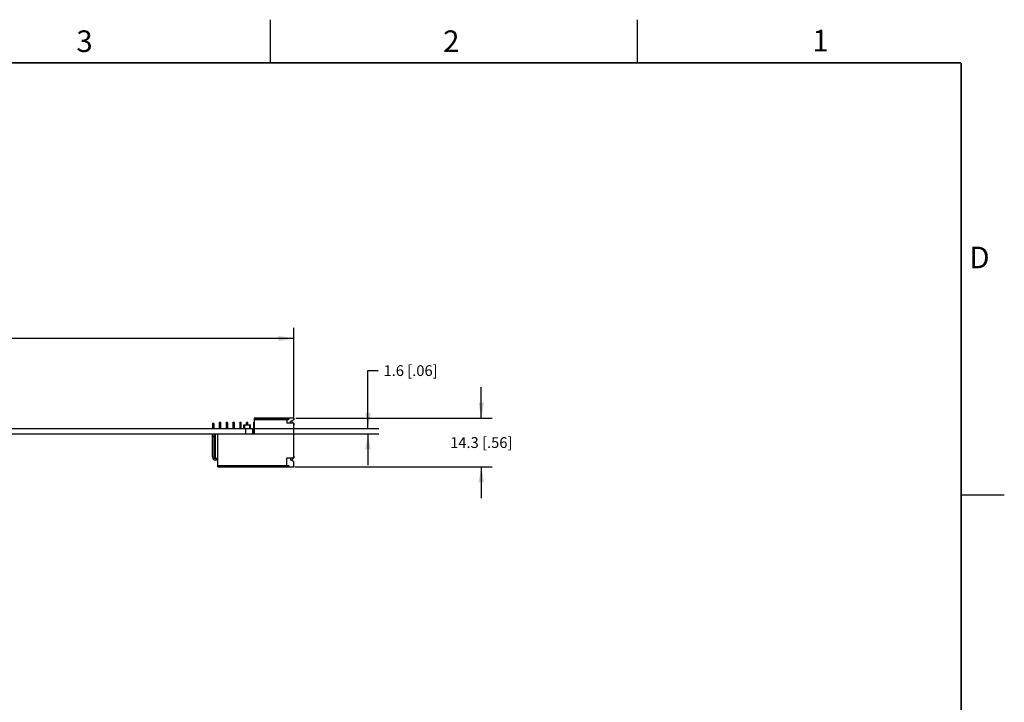
# Model space of a CAD drawing. Units: inches. Extents: x 0 to 34, y 0 to 22.
# Drawn here: x 22.6 to 34, y 14.1 to 22 of the extents above; entities that cross this region are included whole.
import ezdxf

# ---------------------------------------------------------------- set-up
doc = ezdxf.new("R2010")
doc.units = ezdxf.units.IN
doc.header["$LTSCALE"] = 1.87
doc.header["$MEASUREMENT"] = 0
doc.layers.get('0').update_dxf_attribs({"linetype": 'CONTINUOUS'})
doc.layers.add('DIMENSIONS', color=7, linetype='CONTINUOUS')
doc.styles.get("Standard").update_dxf_attribs({"font": 'txt', "width": 0.8})
doc.styles.add('TEXTSTYLE_2', font='txt')
doc.dimstyles.new('DIMSTYLE_3', dxfattribs={"dimtxt": 0.125, "dimasz": 0.18, "dimexe": 0.125, "dimexo": 0.0625, "dimgap": 0.0625, "dimtad": 0, "dimtih": 1, "dimtoh": 1, "dimdec": 1, "dimzin": 0, "dimdsep": 46, "dimtxsty": 'STANDARD', "dimblk": '_FILLED', "dimblk1": '_FILLED', "dimblk2": '_FILLED', "dimcen": 0.09, "dimazin": 0, "dimtp": 0.01, "dimtm": 0.01, "dimtfac": 1, "dimtdec": 1, "dimtofl": 0, "dimtmove": 0, "dimatfit": 3, "dimldrblk": '_FILLED', "dimfxl": 1, "dimtolj": 1, "dimtzin": 0, "dimarcsym": 0})

# ---------------------------------------------------------------- blocks, each defined once
blk = doc.blocks.new('_FILLED')
at = {"color": 0, "linetype": 'BYBLOCK'}
blk.add_solid([(0, 0), (-1, 0.174), (-1, -0.174)], dxfattribs=at)
blk = doc.blocks.new('*D16')
at = {"layer": 'DIMENSIONS', "color": 2, "linetype": 'CONTINUOUS'}
for p, q in [((13.679, 16.847), (13.679, 18.436)), ((25.775, 17.399), (25.775, 18.436)), ((13.679, 18.311), (19.002, 18.311)), ((25.775, 18.311), (20.452, 18.311))]:
    blk.add_line(p, q, dxfattribs=at)
at = {"layer": 'DIMENSIONS', "color": 2, "linetype": 'CONTINUOUS', "xscale": 0.18, "yscale": 0.18, "zscale": 0.18, "rotation": 180}
blk.add_blockref('_FILLED', (13.679, 18.311), dxfattribs=at)
at = {"layer": 'DIMENSIONS', "color": 2, "linetype": 'CONTINUOUS', "xscale": 0.18, "yscale": 0.18, "zscale": 0.18}
blk.add_blockref('_FILLED', (25.775, 18.311), dxfattribs=at)
at = {"layer": 'DIMENSIONS', "color": 2, "linetype": 'CONTINUOUS', "insert": (19.727, 18.373), "char_height": 0.125, "width": 1.325, "attachment_point": 2, "line_spacing_factor": 0.9}
blk.add_mtext('307.2{\\ftxt.shx;\\W1.000000;\\H0.125000; }[12.10]', dxfattribs=at)
blk = doc.blocks.new('*D17')
at = {"layer": 'DIMENSIONS', "color": 2, "linetype": 'CONTINUOUS'}
for p, q in [((27.945, 17.388), (27.945, 17.748)), ((25.797, 17.388), (28.07, 17.388)), ((25.787, 16.825), (28.07, 16.825)), ((27.945, 16.825), (27.945, 16.465))]:
    blk.add_line(p, q, dxfattribs=at)
at = {"layer": 'DIMENSIONS', "color": 2, "linetype": 'CONTINUOUS', "xscale": 0.18, "yscale": 0.18, "zscale": 0.18}
for p, rotation in [((27.945, 17.388), 270), ((27.945, 16.825), 90)]:
    blk.add_blockref('_FILLED', p, dxfattribs=dict(at, rotation=rotation))
at = {"layer": 'DIMENSIONS', "color": 2, "linetype": 'CONTINUOUS', "insert": (27.945, 17.169), "char_height": 0.125, "width": 1.025, "attachment_point": 2, "line_spacing_factor": 0.9}
blk.add_mtext('14.3{\\ftxt.shx;\\W1.000000;\\H0.125000; }[.56]', dxfattribs=at)
blk = doc.blocks.new('*D23')
at = {"layer": 'DIMENSIONS', "color": 2, "linetype": 'CONTINUOUS'}
for p, q in [((26.633, 17.27), (26.633, 17.94)), ((26.633, 17.94), (26.751, 17.94)), ((25.279, 17.27), (26.758, 17.27)), ((25.279, 17.207), (26.758, 17.207)), ((26.633, 17.207), (26.633, 16.847))]:
    blk.add_line(p, q, dxfattribs=at)
at = {"layer": 'DIMENSIONS', "color": 2, "linetype": 'CONTINUOUS', "xscale": 0.18, "yscale": 0.18, "zscale": 0.18}
for p, rotation in [((26.633, 17.27), 270), ((26.633, 17.207), 90)]:
    blk.add_blockref('_FILLED', p, dxfattribs=dict(at, rotation=rotation))
at = {"layer": 'DIMENSIONS', "color": 2, "linetype": 'CONTINUOUS', "insert": (26.813, 18.002), "char_height": 0.125, "width": 0.925, "attachment_point": 1, "line_spacing_factor": 0.9}
blk.add_mtext('1.6{\\ftxt.shx;\\W1.000000;\\H0.125000; }[.06]', dxfattribs=at)

msp = doc.modelspace()

# ---------------------------------------------------------------- linework, layer by layer
at = {"color": 2, "linetype": 'CONTINUOUS'}
for p, q in [((25.5, 22), (25.5, 21.5)), ((29.75, 22), (29.75, 21.5)), ((33.5, 16.5), (34, 16.5))]:
    msp.add_line(p, q, dxfattribs=at)
at = {"color": 7, "linetype": 'CONTINUOUS'}
for p, q in [((24.85, 17.329), (24.834, 17.329)), ((24.834, 17.329), (24.834, 17.27)), ((24.85, 17.329), (24.85, 17.27)), ((24.93, 17.334), (24.912, 17.334)), ((24.912, 17.334), (24.912, 17.27)), ((24.929, 17.337), (24.913, 17.337)), ((24.913, 17.334), (24.913, 17.337)), ((24.929, 17.334), (24.929, 17.337)), ((24.93, 17.27), (24.93, 17.334)), ((25.008, 17.337), (24.991, 17.337)), ((24.991, 17.334), (24.991, 17.337)), ((25.009, 17.334), (24.991, 17.334)), ((24.991, 17.334), (24.991, 17.27)), ((25.008, 17.334), (25.008, 17.337)), ((25.009, 17.27), (25.009, 17.334)), ((25.087, 17.337), (25.07, 17.337)), ((25.07, 17.334), (25.07, 17.337)), ((25.087, 17.334), (25.07, 17.334)), ((25.07, 17.334), (25.07, 17.27)), ((25.087, 17.334), (25.087, 17.337)), ((25.087, 17.27), (25.087, 17.334)), ((25.166, 17.334), (25.148, 17.334)), ((25.148, 17.334), (25.148, 17.27)), ((25.165, 17.337), (25.149, 17.337)), ((25.149, 17.334), (25.149, 17.337)), ((25.165, 17.334), (25.165, 17.337)), ((25.166, 17.27), (25.166, 17.334)), ((25.244, 17.337), (25.228, 17.337)), ((25.228, 17.31), (25.228, 17.337)), ((25.244, 17.31), (25.244, 17.337)), ((25.315, 17.341), (25.311, 17.341)), ((25.315, 17.337), (25.311, 17.341)), ((25.311, 17.207), (25.311, 17.341)), ((25.775, 17.388), (25.315, 17.388)), ((25.315, 17.388), (25.315, 17.207)), ((25.721, 17.381), (25.315, 17.381)), ((25.711, 17.371), (25.315, 17.371)), ((25.693, 17.371), (25.693, 17.331)), ((25.775, 17.331), (25.693, 17.331)), ((25.711, 17.371), (25.721, 17.381)), ((25.721, 17.381), (25.721, 17.388)), ((25.775, 17.369), (25.737, 17.351)), ((25.737, 17.331), (25.737, 17.351)), ((25.77, 17.331), (25.746, 17.355)), ((25.775, 17.388), (25.775, 17.369)), ((25.775, 16.927), (25.775, 17.331)), ((14.197, 17.27), (25.295, 17.27)), ((25.197, 17.31), (25.275, 17.31)), ((25.197, 17.27), (25.197, 17.31)), ((25.204, 17.31), (25.204, 17.27)), ((25.216, 17.27), (25.216, 17.207)), ((25.227, 17.318), (25.228, 17.318)), ((25.227, 17.31), (25.227, 17.318)), ((25.267, 17.27), (25.267, 17.31)), ((25.275, 17.27), (25.275, 17.31)), ((25.295, 17.27), (25.295, 17.207)), ((25.311, 17.326), (25.315, 17.322)), ((25.311, 17.32), (25.315, 17.32)), ((25.783, 17.318), (25.775, 17.325)), ((25.783, 17.318), (25.775, 17.311)), ((14.171, 17.207), (25.315, 17.207)), ((24.834, 16.94), (24.834, 17.207)), ((24.834, 17.176), (24.85, 17.176)), ((24.85, 17.207), (24.85, 16.94)), ((24.854, 17.159), (24.854, 17.207)), ((24.854, 17.196), (24.866, 17.196)), ((24.866, 17.207), (24.866, 16.922)), ((24.896, 16.825), (24.896, 17.207)), ((24.85, 17.096), (24.854, 17.091)), ((24.854, 17.057), (24.85, 17.053)), ((24.85, 17.023), (24.854, 17.021)), ((24.85, 16.986), (24.852, 16.967)), ((24.854, 17.091), (24.854, 17.057)), ((24.854, 17.021), (24.854, 16.972)), ((24.855, 16.926), (24.852, 16.967)), ((24.852, 16.967), (24.855, 16.937)), ((24.854, 16.972), (24.853, 16.971)), ((24.866, 16.957), (24.853, 16.957)), ((24.854, 16.972), (24.854, 16.971)), ((24.866, 16.937), (24.855, 16.937)), ((24.855, 16.931), (24.866, 16.931)), ((24.896, 16.922), (24.866, 16.922)), ((24.87, 16.92), (24.896, 16.92)), ((24.896, 16.904), (24.87, 16.904)), ((24.879, 16.92), (24.877, 16.922)), ((25.775, 16.927), (25.693, 16.927)), ((25.693, 16.842), (25.693, 16.927)), ((25.737, 16.927), (25.737, 16.906)), ((25.775, 16.888), (25.737, 16.906)), ((25.77, 16.927), (25.746, 16.902)), ((25.783, 16.94), (25.775, 16.946)), ((25.783, 16.94), (25.775, 16.932)), ((25.775, 16.825), (25.775, 16.888)), ((24.896, 16.842), (25.711, 16.842)), ((25.721, 16.832), (24.896, 16.832)), ((24.896, 16.825), (25.775, 16.825)), ((25.721, 16.832), (25.711, 16.842)), ((25.721, 16.825), (25.721, 16.832))]:
    msp.add_line(p, q, dxfattribs=at)
at = {"color": 7, "linetype": 'CONTINUOUS', "const_width": 0.02}
for points in [[(33.5, 21.5), (0.5, 21.5)], [(33.5, 0.5), (33.5, 21.5)]]:
    msp.add_lwpolyline(points, dxfattribs=at)
at = {"color": 7, "linetype": 'CONTINUOUS'}
for centre, radius, start, end in [((25.305, 17.213), 0.00591, 270, 360), ((24.846, 17.141), 0.0197, 281.537, 78.463), ((24.87, 16.94), 0.0354, 180, 270), ((24.855, 16.924), 0.0165, 180, 270), ((24.87, 16.94), 0.0197, 180, 270), ((24.858, 16.967), 0.00591, 141.3207, 185), ((24.858, 16.967), 0.00591, 135, 185)]:
    msp.add_arc(centre, radius, start, end, dxfattribs=at)
msp.add_ellipse((24.887, 16.924), major_axis=(0, 0.00787), ratio=0.8391, start_param=-2.097115, end_param=-1.824546, dxfattribs=at)

# ---------------------------------------------------------------- texts
at = {"color": 2, "linetype": 'CONTINUOUS', "char_height": 0.25, "width": 0.25, "attachment_point": 1, "line_spacing_factor": 0.9, "style": 'TEXTSTYLE_2'}
for s, insert in [('3', (23.257, 21.876)), ('2', (27.503, 21.876)), ('1', (31.778, 21.883)), ('D', (33.595, 19.374))]:
    msp.add_mtext(s, dxfattribs=dict(at, insert=insert))

# ---------------------------------------------------------------- dimensions: what is measured, and where the dimension line sits
at = {"layer": 'DIMENSIONS', "color": 2, "linetype": 'CONTINUOUS'}
for base, p1, p2, angle, picture, middle in [((13.679, 18.311), (25.775, 17.336), (13.679, 16.785), 180, '*D16', (19.727, 18.311)), ((26.633, 17.27), (25.216, 17.207), (25.216, 17.27), 90, '*D23', (27.276, 17.94)), ((27.945, 16.825), (25.735, 17.388), (25.725, 16.825), 270, '*D17', (27.945, 17.106))]:
    dim = msp.add_linear_dim(base=base, p1=p1, p2=p2, angle=angle, dimstyle='DIMSTYLE_3', dxfattribs=at)
    dim.commit()
    dim.dimension.update_dxf_attribs({"geometry": picture, "text_midpoint": middle, "dimtype": 160})

doc.saveas('drawing.dxf')
